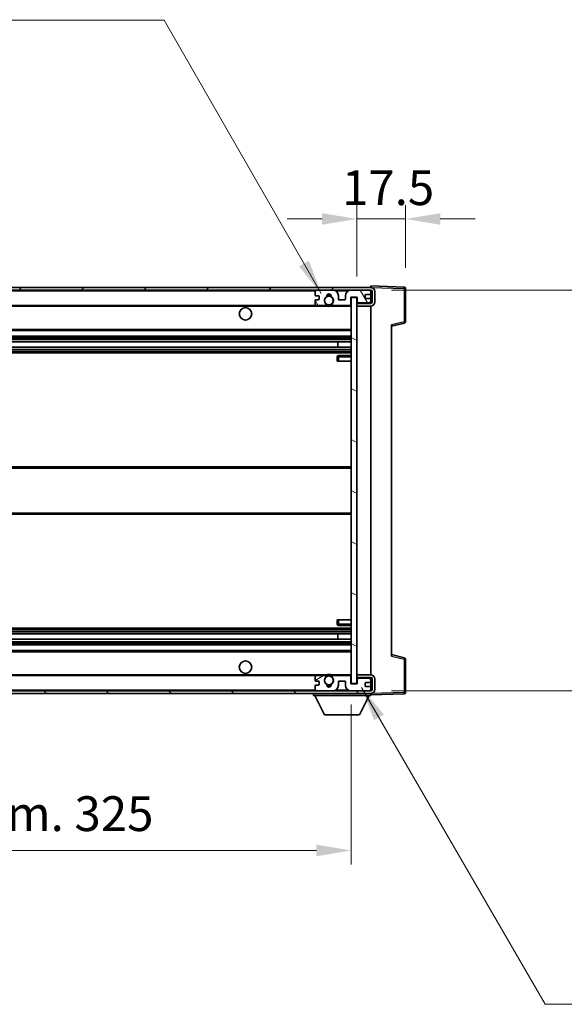
# Model space of a CAD drawing. Units: millimetres. Extents: x 5 to 10241, y 8 to 1413.
# Drawn here: x 2843 to 3039, y 868 to 1221 of the extents above; entities that cross this region are included whole.
import ezdxf

# ---------------------------------------------------------------- set-up
doc = ezdxf.new("R2010")
doc.units = ezdxf.units.MM
for name, color, linetype, lineweight in [('Dimension (ISO)', 7, 'Continuous', 18), ('Dimension (ISO) @ 1', 7, 'Continuous', 18), ('Symbol (ISO) @ 1', 7, 'Continuous', 18), ('Visible (ISO)', 7, 'Continuous', 35), ('Visible Narrow (ISO)', 7, 'Continuous', 25)]:
    doc.layers.add(name, color=color, linetype=linetype, lineweight=lineweight)
doc.layers.add('Hatch (ISO)', color=1, linetype='Continuous', lineweight=18, true_color=0xff0000)
doc.styles.add('Note Text (TK)', font='MS PGothic.ttf')
doc.dimstyles.new('Default - Method 1b (TK)', dxfattribs={"dimscale": 4, "dimtxt": 2.5, "dimasz": 2.5, "dimexe": 1, "dimexo": 1.5, "dimgap": 1, "dimtad": 1, "dimtoh": 1, "dimrnd": 1e-08, "dimdsep": 46, "dimtxsty": 'Note Text (TK)', "dimcen": 0.09, "dimdle": 5, "dimclrd": 100, "dimclre": 100, "dimclrt": 7, "dimadec": 1, "dimazin": 1, "dimtfac": 1, "dimtmove": 0, "dimatfit": 3, "dimfxl": 0, "dimtolj": 1, "dimlwd": -1, "dimlwe": -1, "dimarcsym": 0})
doc.dimstyles.new('Default - Method 1b (TK)$7', dxfattribs={"dimscale": 4, "dimtxt": 2.5, "dimasz": 2.5, "dimexe": 1, "dimexo": 1.5, "dimgap": 1, "dimtad": 1, "dimtoh": 1, "dimrnd": 1e-08, "dimdsep": 46, "dimtxsty": 'Note Text (TK)', "dimcen": 0.09, "dimdle": 5, "dimclrd": 256, "dimclre": 100, "dimclrt": 7, "dimadec": 1, "dimazin": 1, "dimtfac": 1, "dimtmove": 0, "dimatfit": 3, "dimfxl": 0, "dimtolj": 1, "dimlwd": -1, "dimlwe": -1, "dimarcsym": 0})

# ---------------------------------------------------------------- blocks, each defined once
blk = doc.blocks.new('*D86')
at = {"layer": 'Defpoints', "color": 0, "transparency": 16777216}
for p in [(2637.04, 982.72), (2962.04, 982.82), (2962.04, 922.82)]:
    blk.add_point(p, dxfattribs=at)
at = {"layer": 'Dimension (ISO)', "color": 100, "transparency": 16777216}
for p, q in [((2637.04, 975.22), (2637.04, 917.82)), ((2962.04, 975.32), (2962.04, 917.82)), ((2649.54, 922.82), (2949.54, 922.82))]:
    blk.add_line(p, q, dxfattribs=at)
for points in [[(2649.54, 924.9), (2649.54, 920.73), (2637.04, 922.82)], [(2949.54, 924.9), (2949.54, 920.73), (2962.04, 922.82)]]:
    blk.add_solid(points, dxfattribs=at)
at = {"layer": 'Dimension (ISO)', "color": 7, "transparency": 16777216, "insert": (2704.65, 936.06), "char_height": 12.5, "attachment_point": 4, "style": 'Note Text (TK)'}
blk.add_mtext('\\A1;\\fＭＳ Ｐゴシック|b0|i0;\\H12.5000;有効寸法 / Max dim. 325', dxfattribs=at)
blk = doc.blocks.new('*D87')
at = {"layer": 'Defpoints', "color": 0, "transparency": 16777216}
for p in [(2969.04, 1124.22), (2969.04, 980.22), (3064.04, 980.22)]:
    blk.add_point(p, dxfattribs=at)
at = {"layer": 'Dimension (ISO)', "color": 100, "transparency": 16777216}
for p, q in [((3064.04, 1124.22), (3064.04, 1336.84)), ((2976.54, 1124.22), (3069.04, 1124.22)), ((3064.04, 992.72), (3064.04, 1111.72)), ((2976.54, 980.22), (3069.04, 980.22))]:
    blk.add_line(p, q, dxfattribs=at)
for points in [[(3061.95, 1111.72), (3066.12, 1111.72), (3064.04, 1124.22)], [(3061.95, 992.72), (3066.12, 992.72), (3064.04, 980.22)]]:
    blk.add_solid(points, dxfattribs=at)
at = {"layer": 'Dimension (ISO)', "color": 7, "transparency": 16777216, "insert": (3050.8, 1141.72), "char_height": 12.5, "attachment_point": 4, "rotation": 90, "style": 'Note Text (TK)'}
blk.add_mtext('\\A1;\\fＭＳ Ｐゴシック|b0|i0;\\H12.5000;有効寸法 / Max dim. 144', dxfattribs=at)
blk = doc.blocks.new('*D88')
at = {"layer": 'Defpoints', "color": 0, "transparency": 16777216}
for p in [(2981.54, 1149.8), (2981.54, 1124.8), (2964.04, 1121.62)]:
    blk.add_point(p, dxfattribs=at)
at = {"layer": 'Dimension (ISO)', "color": 100, "transparency": 16777216}
for p, q in [((2964.04, 1129.12), (2964.04, 1154.8)), ((2981.54, 1132.3), (2981.54, 1154.8)), ((2951.54, 1149.8), (2939.04, 1149.8)), ((2964.04, 1149.8), (2981.54, 1149.8)), ((2994.04, 1149.8), (3006.54, 1149.8))]:
    blk.add_line(p, q, dxfattribs=at)
for points in [[(2951.54, 1151.88), (2951.54, 1147.71), (2964.04, 1149.8)], [(2994.04, 1151.88), (2994.04, 1147.71), (2981.54, 1149.8)]]:
    blk.add_solid(points, dxfattribs=at)
at = {"layer": 'Dimension (ISO)', "color": 7, "transparency": 16777216, "insert": (2958.72, 1161.05), "char_height": 12.5, "attachment_point": 4, "style": 'Note Text (TK)'}
blk.add_mtext('\\A1;17.5', dxfattribs=at)

msp = doc.modelspace()

# ---------------------------------------------------------------- hatches: boundary and pattern name
at = {"layer": 'Hatch (ISO)'}
h = msp.add_hatch(dxfattribs=at)
h.set_pattern_fill('ANSI31', color=256, scale=127, style=0)
h.set_pattern_definition([(45, (1506.553, -32.17), (-11.22532, 11.22532), [])])
edge = h.paths.add_edge_path()
edge.add_line((2969.0351, 1119.467), (2964.0351, 1119.467))
edge.add_line((2964.0351, 1119.467), (2964.0351, 1118.467))
edge.add_line((2964.0351, 1118.467), (2969.0351, 1118.467))
edge.add_ellipse((2969.0351, 1119.967), major_axis=(0, -1.5), ratio=1, start_angle=0, end_angle=90)
edge.add_line((2970.5351, 1119.967), (2970.5351, 1123.717))
edge.add_ellipse((2969.0351, 1123.717), major_axis=(1.5, 0), ratio=1, start_angle=0, end_angle=90)
edge.add_line((2969.0351, 1125.217), (2649.5351, 1125.217))
edge.add_line((2649.5351, 1125.217), (2649.5351, 1124.2296))
edge.add_line((2649.5351, 1124.2296), (2649.5351, 1124.217))
edge.add_line((2649.5351, 1124.217), (2649.6601, 1124.217))
edge.add_line((2649.6601, 1124.217), (2661.2351, 1124.217))
edge.add_line((2661.2351, 1124.217), (2949.5351, 1124.217))
edge.add_line((2949.5351, 1124.217), (2955.4351, 1124.217))
edge.add_line((2955.4351, 1124.217), (2961.9351, 1124.217))
edge.add_line((2961.9351, 1124.217), (2968.5351, 1124.217))
edge.add_line((2968.5351, 1124.217), (2969.0351, 1124.217))
edge.add_ellipse((2969.0351, 1123.717), major_axis=(0, 0.5), ratio=1, start_angle=270, end_angle=360, ccw=False)
edge.add_line((2969.5351, 1123.717), (2969.5351, 1119.967))
edge.add_ellipse((2969.0351, 1119.967), major_axis=(0.5, 0), ratio=1, start_angle=270, end_angle=360, ccw=False)
h = msp.add_hatch(dxfattribs=at)
h.set_pattern_fill('ANSI31', color=256, scale=127, angle=75.000175, style=0)
h.set_pattern_definition([(120.0002, (1506.553, -32.17), (-13.74813, -7.93754), [])])
edge = h.paths.add_edge_path()
edge.add_ellipse((2949.5351, 1123.717), major_axis=(0, 0.5), ratio=1, start_angle=0, end_angle=90)
edge.add_line((2949.0351, 1123.717), (2949.0351, 1122.517))
edge.add_ellipse((2949.3351, 1122.517), major_axis=(-0.3, 0), ratio=1, start_angle=0, end_angle=90)
edge.add_line((2949.3351, 1122.217), (2950.2351, 1122.217))
edge.add_ellipse((2950.2351, 1121.917), major_axis=(0, 0.3), ratio=1, start_angle=270, end_angle=360, ccw=False)
edge.add_line((2950.5351, 1121.917), (2950.5351, 1121.017))
edge.add_ellipse((2950.2351, 1121.017), major_axis=(0.3, 0), ratio=1, start_angle=270, end_angle=360, ccw=False)
edge.add_line((2950.2351, 1120.717), (2949.3351, 1120.717))
edge.add_ellipse((2949.3351, 1120.417), major_axis=(0, 0.3), ratio=1, start_angle=0, end_angle=90)
edge.add_line((2949.0351, 1120.417), (2949.0351, 1119.217))
edge.add_ellipse((2949.5351, 1119.217), major_axis=(-0.5, 0), ratio=1, start_angle=0, end_angle=90)
edge.add_line((2949.5351, 1118.717), (2952.5594, 1118.717))
edge.add_ellipse((2952.5594, 1119.117), major_axis=(0, -0.4), ratio=1, start_angle=0, end_angle=132.45415)
edge.add_ellipse((2954.0351, 1120.467), major_axis=(-1.1805, -1.08), ratio=1, start_angle=261.020412, end_angle=360, ccw=False)
edge.add_ellipse((2952.9871, 1122.0518), major_axis=(0.1655, -0.2502), ratio=1, start_angle=0, end_angle=60.082872)
edge.add_ellipse((2954.0351, 1122.117), major_axis=(-0.7486, -0.0465), ratio=1, start_angle=172.885131, end_angle=360, ccw=False)
edge.add_ellipse((2955.083, 1122.0518), major_axis=(-0.2994, 0.0186), ratio=1, start_angle=0, end_angle=60.082872)
edge.add_ellipse((2954.0351, 1120.467), major_axis=(0.8825, 1.3346), ratio=1, start_angle=261.020412, end_angle=360, ccw=False)
edge.add_ellipse((2955.5107, 1119.117), major_axis=(-0.2951, 0.27), ratio=1, start_angle=0, end_angle=132.45415)
edge.add_line((2955.5107, 1118.717), (2961.5351, 1118.717))
edge.add_ellipse((2961.5351, 1119.117), major_axis=(0, -0.4), ratio=1, start_angle=0, end_angle=90)
edge.add_line((2961.9351, 1119.117), (2961.9351, 1121.717))
edge.add_line((2961.9351, 1121.717), (2964.1351, 1121.717))
edge.add_line((2964.1351, 1121.717), (2964.1351, 1120.117))
edge.add_ellipse((2964.5351, 1120.117), major_axis=(-0.4, 0), ratio=1, start_angle=0, end_angle=90)
edge.add_line((2964.5351, 1119.717), (2968.5351, 1119.717))
edge.add_ellipse((2968.5351, 1120.217), major_axis=(0, -0.5), ratio=1, start_angle=0, end_angle=90)
edge.add_line((2969.0351, 1120.217), (2969.0351, 1120.917))
edge.add_ellipse((2968.7351, 1120.917), major_axis=(0.3, 0), ratio=1, start_angle=0, end_angle=90)
edge.add_line((2968.7351, 1121.217), (2967.3351, 1121.217))
edge.add_ellipse((2967.3351, 1121.517), major_axis=(0, -0.3), ratio=1, start_angle=270, end_angle=360, ccw=False)
edge.add_line((2967.0351, 1121.517), (2967.0351, 1122.417))
edge.add_ellipse((2967.3351, 1122.417), major_axis=(-0.3, 0), ratio=1, start_angle=270, end_angle=360, ccw=False)
edge.add_line((2967.3351, 1122.717), (2968.7351, 1122.717))
edge.add_ellipse((2968.7351, 1123.017), major_axis=(0, -0.3), ratio=1, start_angle=0, end_angle=90)
edge.add_line((2969.0351, 1123.017), (2969.0351, 1123.717))
edge.add_ellipse((2968.5351, 1123.717), major_axis=(0.5, 0), ratio=1, start_angle=0, end_angle=90)
edge.add_line((2968.5351, 1124.217), (2961.9351, 1124.217))
edge.add_ellipse((2961.9351, 1122.217), major_axis=(0, 2), ratio=1, start_angle=0, end_angle=90)
edge.add_line((2959.9351, 1122.217), (2959.9351, 1121.017))
edge.add_ellipse((2959.6351, 1121.017), major_axis=(0.3, 0), ratio=1, start_angle=270, end_angle=360, ccw=False)
edge.add_line((2959.6351, 1120.717), (2957.7351, 1120.717))
edge.add_ellipse((2957.7351, 1121.017), major_axis=(0, -0.3), ratio=1, start_angle=270, end_angle=360, ccw=False)
edge.add_line((2957.4351, 1121.017), (2957.4351, 1122.217))
edge.add_ellipse((2955.4351, 1122.217), major_axis=(2, 0), ratio=1, start_angle=0, end_angle=90)
edge.add_line((2955.4351, 1124.217), (2949.5351, 1124.217))
h = msp.add_hatch(dxfattribs=at)
h.set_pattern_fill('ANSI31', color=256, scale=127, angle=105.000246, style=0)
h.set_pattern_definition([(150.0002, (1506.553, -32.17), (-7.93744, -13.74819), [])])
h.paths.add_polyline_path([(2964.0351, 1121.617), (2962.0351, 1121.617), (2962.0351, 982.817), (2964.0351, 982.817), (2964.0351, 984.967), (2964.0351, 985.967), (2964.0351, 1118.467), (2964.0351, 1119.467)])
h = msp.add_hatch(dxfattribs=at)
h.set_pattern_fill('ANSI31', color=256, scale=127, angle=90.00021, style=0)
h.set_pattern_definition([(135.0002, (1506.553, -32.17), (-11.22528, -11.22536), [])])
edge = h.paths.add_edge_path()
edge.add_line((2964.0351, 984.967), (2969.0351, 984.967))
edge.add_ellipse((2969.0351, 984.467), major_axis=(0, 0.5), ratio=1, start_angle=270, end_angle=360, ccw=False)
edge.add_line((2969.5351, 984.467), (2969.5351, 980.717))
edge.add_ellipse((2969.0351, 980.717), major_axis=(0.5, 0), ratio=1, start_angle=270, end_angle=360, ccw=False)
edge.add_line((2969.0351, 980.217), (2968.5351, 980.217))
edge.add_line((2968.5351, 980.217), (2961.9351, 980.217))
edge.add_line((2961.9351, 980.217), (2955.4351, 980.217))
edge.add_line((2955.4351, 980.217), (2949.5351, 980.217))
edge.add_line((2949.5351, 980.217), (2661.2351, 980.217))
edge.add_line((2661.2351, 980.217), (2649.6601, 980.217))
edge.add_line((2649.6601, 980.217), (2649.5351, 980.217))
edge.add_line((2649.5351, 980.217), (2649.5351, 980.2044))
edge.add_line((2649.5351, 980.2044), (2649.5351, 979.217))
edge.add_line((2649.5351, 979.217), (2969.0351, 979.217))
edge.add_ellipse((2969.0351, 980.717), major_axis=(0, -1.5), ratio=1, start_angle=0, end_angle=90)
edge.add_line((2970.5351, 980.717), (2970.5351, 984.467))
edge.add_ellipse((2969.0351, 984.467), major_axis=(1.5, 0), ratio=1, start_angle=0, end_angle=90)
edge.add_line((2969.0351, 985.967), (2964.0351, 985.967))
edge.add_line((2964.0351, 985.967), (2964.0351, 984.967))
h = msp.add_hatch(dxfattribs=at)
h.set_pattern_fill('ANSI31', color=256, scale=127, angle=-14.999978, style=0)
h.set_pattern_definition([(30, (1506.553, -32.17), (-7.9375, 13.74815), [])])
edge = h.paths.add_edge_path()
edge.add_ellipse((2949.5351, 980.717), major_axis=(-0.5, 0), ratio=1, start_angle=0, end_angle=90)
edge.add_line((2949.5351, 980.217), (2955.4351, 980.217))
edge.add_ellipse((2955.4351, 982.217), major_axis=(0, -2), ratio=1, start_angle=0, end_angle=90)
edge.add_line((2957.4351, 982.217), (2957.4351, 983.417))
edge.add_ellipse((2957.7351, 983.417), major_axis=(-0.3, 0), ratio=1, start_angle=270, end_angle=360, ccw=False)
edge.add_line((2957.7351, 983.717), (2959.6351, 983.717))
edge.add_ellipse((2959.6351, 983.417), major_axis=(0, 0.3), ratio=1, start_angle=270, end_angle=360, ccw=False)
edge.add_line((2959.9351, 983.417), (2959.9351, 982.217))
edge.add_ellipse((2961.9351, 982.217), major_axis=(-2, 0), ratio=1, start_angle=0, end_angle=90)
edge.add_line((2961.9351, 980.217), (2968.5351, 980.217))
edge.add_ellipse((2968.5351, 980.717), major_axis=(0, -0.5), ratio=1, start_angle=0, end_angle=90)
edge.add_line((2969.0351, 980.717), (2969.0351, 981.417))
edge.add_ellipse((2968.7351, 981.417), major_axis=(0.3, 0), ratio=1, start_angle=0, end_angle=90)
edge.add_line((2968.7351, 981.717), (2967.3351, 981.717))
edge.add_ellipse((2967.3351, 982.017), major_axis=(0, -0.3), ratio=1, start_angle=270, end_angle=360, ccw=False)
edge.add_line((2967.0351, 982.017), (2967.0351, 982.917))
edge.add_ellipse((2967.3351, 982.917), major_axis=(-0.3, 0), ratio=1, start_angle=270, end_angle=360, ccw=False)
edge.add_line((2967.3351, 983.217), (2968.7351, 983.217))
edge.add_ellipse((2968.7351, 983.517), major_axis=(0, -0.3), ratio=1, start_angle=0, end_angle=90)
edge.add_line((2969.0351, 983.517), (2969.0351, 984.217))
edge.add_ellipse((2968.5351, 984.217), major_axis=(0.5, 0), ratio=1, start_angle=0, end_angle=90)
edge.add_line((2968.5351, 984.717), (2964.5351, 984.717))
edge.add_ellipse((2964.5351, 984.317), major_axis=(0, 0.4), ratio=1, start_angle=0, end_angle=90)
edge.add_line((2964.1351, 984.317), (2964.1351, 982.717))
edge.add_line((2964.1351, 982.717), (2961.9351, 982.717))
edge.add_line((2961.9351, 982.717), (2961.9351, 985.317))
edge.add_ellipse((2961.5351, 985.317), major_axis=(0.4, 0), ratio=1, start_angle=0, end_angle=90)
edge.add_line((2961.5351, 985.717), (2955.5107, 985.717))
edge.add_ellipse((2955.5107, 985.317), major_axis=(0, 0.4), ratio=1, start_angle=0, end_angle=132.45415)
edge.add_ellipse((2954.0351, 983.967), major_axis=(1.1805, 1.08), ratio=1, start_angle=261.020412, end_angle=360, ccw=False)
edge.add_ellipse((2955.083, 982.3821), major_axis=(-0.1655, 0.2502), ratio=1, start_angle=0, end_angle=60.082872)
edge.add_ellipse((2954.0351, 982.317), major_axis=(0.7486, 0.0465), ratio=1, start_angle=172.885131, end_angle=360, ccw=False)
edge.add_ellipse((2952.9871, 982.3821), major_axis=(0.2994, -0.0186), ratio=1, start_angle=0, end_angle=60.082872)
edge.add_ellipse((2954.0351, 983.967), major_axis=(-0.8825, -1.3346), ratio=1, start_angle=261.020412, end_angle=360, ccw=False)
edge.add_ellipse((2952.5594, 985.317), major_axis=(0.2951, -0.27), ratio=1, start_angle=0, end_angle=132.45415)
edge.add_line((2952.5594, 985.717), (2949.5351, 985.717))
edge.add_ellipse((2949.5351, 985.217), major_axis=(0, 0.5), ratio=1, start_angle=0, end_angle=90)
edge.add_line((2949.0351, 985.217), (2949.0351, 984.017))
edge.add_ellipse((2949.3351, 984.017), major_axis=(-0.3, 0), ratio=1, start_angle=0, end_angle=90)
edge.add_line((2949.3351, 983.717), (2950.2351, 983.717))
edge.add_ellipse((2950.2351, 983.417), major_axis=(0, 0.3), ratio=1, start_angle=270, end_angle=360, ccw=False)
edge.add_line((2950.5351, 983.417), (2950.5351, 982.517))
edge.add_ellipse((2950.2351, 982.517), major_axis=(0.3, 0), ratio=1, start_angle=270, end_angle=360, ccw=False)
edge.add_line((2950.2351, 982.217), (2949.3351, 982.217))
edge.add_ellipse((2949.3351, 981.917), major_axis=(0, 0.3), ratio=1, start_angle=0, end_angle=90)
edge.add_line((2949.0351, 981.917), (2949.0351, 980.717))

# ---------------------------------------------------------------- linework, layer by layer
at = {"layer": 'Visible (ISO)'}
for p, q in [((2969.0351, 1125.2173), (2969.0351, 1125.717)), ((2981.0525, 1125.2973), (2969.0351, 1125.717)), ((2969.0351, 1125.217), (2649.5351, 1125.217)), ((2649.5351, 1124.217), (2969.0351, 1124.217)), ((2949.0351, 1123.717), (2949.0351, 1122.517)), ((2949.3351, 1122.217), (2950.2351, 1122.217)), ((2955.4351, 1124.217), (2949.5351, 1124.217)), ((2950.5351, 1121.917), (2950.5351, 1121.017)), ((2957.4351, 1121.017), (2957.4351, 1122.217)), ((2959.9351, 1122.217), (2959.9351, 1121.017)), ((2968.5351, 1124.217), (2961.9351, 1124.217)), ((2967.0351, 1121.517), (2967.0351, 1122.417)), ((2967.3351, 1122.717), (2968.7351, 1122.717)), ((2969.0351, 1125.217), (2969.0351, 1125.2173)), ((2969.0351, 1123.717), (2969.0351, 1124.217)), ((2969.0351, 1123.017), (2969.0351, 1123.717)), ((2969.0351, 1120.917), (2969.0351, 1123.017)), ((2969.5351, 1123.717), (2969.5351, 1119.967)), ((2970.5351, 1119.967), (2970.5351, 1123.717)), ((2981.5351, 1112.886), (2981.5351, 1124.7976)), ((2661.5351, 1118.717), (2949.5351, 1118.717)), ((2949.0351, 1120.417), (2949.0351, 1119.217)), ((2950.2351, 1120.717), (2949.3351, 1120.717)), ((2949.5351, 1118.717), (2952.5594, 1118.717)), ((2952.5594, 1118.717), (2952.8742, 1118.717)), ((2955.1959, 1118.717), (2955.5107, 1118.717)), ((2955.5107, 1118.717), (2961.5351, 1118.717)), ((2959.6351, 1120.717), (2957.7351, 1120.717)), ((2961.5351, 1118.717), (2962.0351, 1118.717)), ((2961.9351, 1119.117), (2961.9351, 1121.717)), ((2961.9351, 1121.717), (2964.1351, 1121.717)), ((2964.0351, 1121.617), (2962.0351, 1121.617)), ((2962.0351, 1121.617), (2962.0351, 982.817)), ((2964.0351, 982.817), (2964.0351, 1121.617)), ((2969.0351, 1119.467), (2964.0351, 1119.467)), ((2964.0351, 1119.467), (2964.0351, 1118.467)), ((2964.0351, 1118.467), (2969.0351, 1118.467)), ((2964.1351, 1121.717), (2964.1351, 1120.117)), ((2964.5351, 1119.717), (2968.5351, 1119.717)), ((2968.7351, 1121.217), (2967.3351, 1121.217)), ((2969.0351, 1120.217), (2969.0351, 1120.917)), ((2969.0351, 1119.467), (2969.0351, 1120.217)), ((2969.0351, 985.967), (2969.0351, 1118.467)), ((2976.5351, 1111.217), (2981.1591, 1112.4017)), ((2976.5351, 1111.7287), (2976.5351, 992.7053)), ((2661.5351, 1109.717), (2962.0351, 1109.717)), ((2661.5351, 1107.717), (2962.0351, 1107.717)), ((2661.5351, 1105.6717), (2962.0351, 1105.6717)), ((2957.2224, 1103.7622), (2957.2224, 1105.6717)), ((2957.2351, 1103.7622), (2957.2351, 1105.6717)), ((2661.5351, 1103.7622), (2962.0351, 1103.7622)), ((2661.5351, 1101.717), (2962.0351, 1101.717)), ((2962.0351, 1100.717), (2957.5351, 1100.717)), ((2957.0351, 1100.217), (2957.0351, 1098.717)), ((2957.5351, 1098.717), (2957.0351, 1098.717)), ((2957.5351, 1098.717), (2962.0351, 1098.717)), ((2661.5351, 1060.717), (2962.0351, 1060.717)), ((2661.5351, 1043.717), (2962.0351, 1043.717)), ((2957.0351, 1005.717), (2957.5351, 1005.717)), ((2957.0351, 1005.717), (2957.0351, 1004.217)), ((2957.5351, 1005.717), (2962.0351, 1005.717)), ((2661.5351, 1002.717), (2962.0351, 1002.717)), ((2957.5351, 1003.717), (2962.0351, 1003.717)), ((2661.5351, 1000.6718), (2962.0351, 1000.6718)), ((2661.5351, 998.7623), (2962.0351, 998.7623)), ((2957.2224, 998.7623), (2957.2224, 1000.6718)), ((2957.2351, 998.7623), (2957.2351, 1000.6718)), ((2661.5351, 996.717), (2962.0351, 996.717)), ((2661.5351, 994.717), (2962.0351, 994.717)), ((2981.1591, 992.0323), (2976.5351, 993.217)), ((2981.5351, 979.6363), (2981.5351, 991.548)), ((2661.5351, 985.717), (2949.5351, 985.717)), ((2949.0351, 985.217), (2949.0351, 984.017)), ((2952.5594, 985.717), (2949.5351, 985.717)), ((2952.5594, 985.717), (2952.8742, 985.717)), ((2955.1959, 985.717), (2955.5107, 985.717)), ((2961.5351, 985.717), (2955.5107, 985.717)), ((2961.5351, 985.717), (2962.0351, 985.717)), ((2961.9351, 982.717), (2961.9351, 985.317)), ((2969.0351, 985.967), (2964.0351, 985.967)), ((2964.0351, 985.967), (2964.0351, 984.967)), ((2964.0351, 984.967), (2969.0351, 984.967)), ((2964.1351, 984.317), (2964.1351, 982.717)), ((2968.5351, 984.717), (2964.5351, 984.717)), ((2969.0351, 984.217), (2969.0351, 984.967)), ((2969.0351, 983.517), (2969.0351, 984.217)), ((2969.5351, 984.467), (2969.5351, 980.717)), ((2970.5351, 980.717), (2970.5351, 984.467)), ((2949.0351, 981.917), (2949.0351, 980.717)), ((2949.3351, 983.717), (2950.2351, 983.717)), ((2950.2351, 982.217), (2949.3351, 982.217)), ((2950.5351, 983.417), (2950.5351, 982.517)), ((2957.4351, 982.217), (2957.4351, 983.417)), ((2957.7351, 983.717), (2959.6351, 983.717)), ((2959.9351, 983.417), (2959.9351, 982.217)), ((2964.1351, 982.717), (2961.9351, 982.717)), ((2962.0351, 982.817), (2964.0351, 982.817)), ((2967.0351, 982.017), (2967.0351, 982.917)), ((2967.3351, 983.217), (2968.7351, 983.217)), ((2968.7351, 981.717), (2967.3351, 981.717)), ((2969.0351, 981.417), (2969.0351, 983.517)), ((2969.0351, 980.717), (2969.0351, 981.417)), ((2969.0351, 980.217), (2969.0351, 980.717)), ((2969.0351, 980.217), (2649.5351, 980.217)), ((2649.5351, 979.217), (2969.0351, 979.217)), ((2948.4351, 979.217), (2948.4351, 978.517)), ((2948.4351, 978.517), (2969.0351, 978.517)), ((2952.4851, 971.617), (2948.9351, 978.517)), ((2949.5351, 980.217), (2955.4351, 980.217)), ((2961.9351, 980.217), (2968.5351, 980.217)), ((2964.9851, 971.617), (2968.5351, 978.517)), ((2969.0351, 979.217), (2969.0351, 978.517)), ((2969.0351, 978.717), (2981.0525, 979.1367)), ((2952.4851, 971.617), (2964.9851, 971.617))]:
    msp.add_line(p, q, dxfattribs=at)
for centre, radius in [((2954.0351, 1120.467), 1.5706), ((2924.0351, 1115.717), 2.25), ((2924.0351, 988.717), 2.25), ((2954.0351, 983.967), 1.5706)]:
    msp.add_circle(centre, radius, dxfattribs=at)
for centre, radius, start, end in [((2949.5351, 1123.717), 0.5, 90, 180), ((2949.3351, 1122.517), 0.3, 180, 270), ((2950.2351, 1121.917), 0.3, 0, 90), ((2952.9871, 1122.0518), 0.3, 303.474563, 3.557435), ((2954.0351, 1122.117), 0.75, 356.442565, 183.557435), ((2954.0351, 1120.467), 2, 68.96053, 111.03947), ((2954.0351, 1120.467), 2.1, 71.451, 108.549), ((2955.083, 1122.0518), 0.3, 176.442565, 236.525437), ((2955.4351, 1122.217), 2, 0, 90), ((2961.9351, 1122.217), 2, 90, 180), ((2967.3351, 1122.417), 0.3, 90, 180), ((2968.5351, 1123.717), 0.5, 0, 90), ((2968.7351, 1123.017), 0.3, 270, 0), ((2969.0351, 1123.717), 1.5, 0, 90), ((2969.0351, 1123.717), 0.5, 0, 90), ((2981.0351, 1124.7976), 0.5, 0, 88), ((2949.3351, 1120.417), 0.3, 90, 180), ((2949.5351, 1119.217), 0.5, 180, 270), ((2950.2351, 1121.017), 0.3, 270, 0), ((2954.0351, 1120.467), 1.6, 123.474563, 222.45415), ((2952.5594, 1119.117), 0.4, 270, 42.45415), ((2954.0351, 1120.467), 2.1, 233.298213, 236.44269), ((2954.0351, 1120.467), 2, 233.932491, 306.067509), ((2954.0351, 1120.467), 2.1, 257.472095, 282.527905), ((2954.0351, 1120.467), 1.6, 317.54585, 56.525437), ((2955.5107, 1119.117), 0.4, 137.54585, 270), ((2954.0351, 1120.467), 2.1, 303.55731, 306.701787), ((2957.7351, 1121.017), 0.3, 180, 270), ((2959.6351, 1121.017), 0.3, 270, 0), ((2961.5351, 1119.117), 0.4, 270, 0), ((2964.5351, 1120.117), 0.4, 180, 270), ((2967.3351, 1121.517), 0.3, 180, 270), ((2968.5351, 1120.217), 0.5, 270, 0), ((2968.7351, 1120.917), 0.3, 0, 90), ((2969.0351, 1119.967), 1.5, 270, 0), ((2969.0351, 1119.967), 0.5, 270, 0), ((2981.0351, 1112.886), 0.5, 284.37, 0), ((2957.5351, 1100.217), 0.5, 90, 180), ((2957.5351, 1004.217), 0.5, 180, 270), ((2981.0351, 991.548), 0.5, 0, 75.63), ((2949.5351, 985.217), 0.5, 90, 180), ((2949.3351, 984.017), 0.3, 180, 270), ((2954.0351, 983.967), 1.6, 137.54585, 236.525437), ((2952.5594, 985.317), 0.4, 317.54585, 90), ((2954.0351, 983.967), 2.1, 123.55731, 126.701787), ((2954.0351, 983.967), 2, 53.932491, 126.067509), ((2954.0351, 983.967), 2.1, 77.472095, 102.527905), ((2954.0351, 983.967), 1.6, 303.474563, 42.45415), ((2955.5107, 985.317), 0.4, 90, 222.45415), ((2954.0351, 983.967), 2.1, 53.298213, 56.44269), ((2961.5351, 985.317), 0.4, 0, 90), ((2964.5351, 984.317), 0.4, 90, 180), ((2968.5351, 984.217), 0.5, 0, 90), ((2969.0351, 984.467), 1.5, 0, 90), ((2969.0351, 984.467), 0.5, 0, 90), ((2949.3351, 981.917), 0.3, 90, 180), ((2949.5351, 980.717), 0.5, 180, 270), ((2950.2351, 983.417), 0.3, 0, 90), ((2950.2351, 982.517), 0.3, 270, 0), ((2952.9871, 982.3821), 0.3, 356.442565, 56.525437), ((2954.0351, 982.317), 0.75, 176.442565, 3.557435), ((2954.0351, 983.967), 2, 248.96053, 291.03947), ((2954.0351, 983.967), 2.1, 251.451, 288.549), ((2955.083, 982.3821), 0.3, 123.474563, 183.557435), ((2955.4351, 982.217), 2, 270, 0), ((2957.7351, 983.417), 0.3, 90, 180), ((2959.6351, 983.417), 0.3, 0, 90), ((2961.9351, 982.217), 2, 180, 270), ((2967.3351, 982.917), 0.3, 90, 180), ((2967.3351, 982.017), 0.3, 180, 270), ((2968.5351, 980.717), 0.5, 270, 0), ((2968.7351, 983.517), 0.3, 270, 0), ((2968.7351, 981.417), 0.3, 0, 90), ((2969.0351, 980.717), 0.5, 270, 0), ((2969.0351, 980.717), 1.5, 270, 0), ((2981.0351, 979.6363), 0.5, 272, 0)]:
    msp.add_arc(centre, radius, start, end, dxfattribs=at)
for points, knots in [([(2953.5795, 1118.417), (2953.4706, 1118.4412), (2953.365, 1118.4741), (2953.1923, 1118.5417), (2953.103, 1118.5836), (2953.0049, 1118.6367), (2952.9708, 1118.6564), (2952.9262, 1118.6835), (2952.9074, 1118.6953), (2952.8814, 1118.7122), (2952.8742, 1118.717), (2952.8742, 1118.717)], [-0.0853709179, -0.0853709179, -0.0853709179, -0.0853709179, -0.0545116262, -0.0545116262, -0.0293355354, -0.0293355354, -0.0179856969, -0.0179856969, -0.0089928485, -0.0089928485, 0, 0, 0, 0]), ([(2955.1959, 1118.717), (2955.1959, 1118.717), (2955.1887, 1118.7122), (2955.1627, 1118.6953), (2955.1439, 1118.6835), (2955.0993, 1118.6564), (2955.0652, 1118.6367), (2954.9671, 1118.5836), (2954.8778, 1118.5417), (2954.7051, 1118.4741), (2954.5995, 1118.4412), (2954.4906, 1118.417)], [-0.2570614387, -0.2570614387, -0.2570614387, -0.2570614387, -0.2480685903, -0.2480685903, -0.2390757418, -0.2390757418, -0.2277259033, -0.2277259033, -0.2025498125, -0.2025498125, -0.1716905209, -0.1716905209, -0.1716905209, -0.1716905209]), ([(2952.8742, 985.717), (2952.8742, 985.717), (2952.8814, 985.7218), (2952.9074, 985.7386), (2952.9262, 985.7505), (2952.9708, 985.7776), (2953.0049, 985.7973), (2953.103, 985.8504), (2953.1923, 985.8923), (2953.365, 985.9598), (2953.4706, 985.9928), (2953.5795, 986.017)], [-0.2570614387, -0.2570614387, -0.2570614387, -0.2570614387, -0.2480685903, -0.2480685903, -0.2390757418, -0.2390757418, -0.2277259033, -0.2277259033, -0.2025498125, -0.2025498125, -0.1716905209, -0.1716905209, -0.1716905209, -0.1716905209]), ([(2954.4906, 986.017), (2954.5995, 985.9928), (2954.7051, 985.9598), (2954.8778, 985.8923), (2954.9671, 985.8504), (2955.0652, 985.7973), (2955.0993, 985.7776), (2955.1439, 985.7505), (2955.1627, 985.7386), (2955.1887, 985.7218), (2955.1959, 985.717), (2955.1959, 985.717)], [-0.0853709179, -0.0853709179, -0.0853709179, -0.0853709179, -0.0545116262, -0.0545116262, -0.0293355354, -0.0293355354, -0.0179856969, -0.0179856969, -0.0089928485, -0.0089928485, 0, 0, 0, 0])]:
    msp.add_open_spline(points, degree=3, knots=knots, dxfattribs=at)
at = {"layer": 'Visible Narrow (ISO)'}
for p, q in [((2661.5351, 1123.917), (2949.0768, 1123.917)), ((2956.4886, 1123.917), (2960.8815, 1123.917)), ((2968.9933, 1123.917), (2969.0351, 1123.917)), ((2969.0351, 1125.2173), (2969.0447, 1125.217)), ((2969.1301, 1125.214), (2981.0525, 1124.7976)), ((2981.0525, 1124.7976), (2981.0525, 1112.886)), ((2981.0525, 1124.7976), (2981.5351, 1124.7976)), ((2661.5351, 1118.417), (2953.5795, 1118.417)), ((2954.4906, 1118.417), (2962.0351, 1118.417)), ((2981.0525, 1112.886), (2976.5351, 1111.7287)), ((2981.5351, 1112.886), (2981.0525, 1112.886)), ((2661.5351, 1110.217), (2962.0351, 1110.217)), ((2661.5351, 1107.217), (2962.0351, 1107.217)), ((2661.5351, 1106.7068), (2962.0351, 1106.7068)), ((2661.5351, 1106.447), (2962.0351, 1106.447)), ((2661.5351, 1105.7119), (2962.0351, 1105.7119)), ((2661.5351, 1103.7237), (2962.0351, 1103.7237)), ((2661.5351, 1103.0088), (2962.0351, 1103.0088)), ((2661.5351, 1102.7472), (2962.0351, 1102.7472)), ((2661.5351, 1102.217), (2962.0351, 1102.217)), ((2957.5351, 1100.717), (2957.5351, 1100.217)), ((2957.0351, 1100.217), (2957.5351, 1100.217)), ((2957.5351, 1098.717), (2957.5351, 1100.217)), ((2957.5351, 1100.217), (2962.0351, 1100.217)), ((2661.5351, 1060.217), (2962.0351, 1060.217)), ((2661.5351, 1044.217), (2962.0351, 1044.217)), ((2957.5351, 1004.217), (2957.5351, 1005.717)), ((2661.5351, 1002.217), (2962.0351, 1002.217)), ((2661.5351, 1001.6868), (2962.0351, 1001.6868)), ((2957.5351, 1004.217), (2957.0351, 1004.217)), ((2957.5351, 1004.217), (2957.5351, 1003.717)), ((2962.0351, 1004.217), (2957.5351, 1004.217)), ((2661.5351, 1001.4252), (2962.0351, 1001.4252)), ((2661.5351, 1000.7102), (2962.0351, 1000.7102)), ((2661.5351, 998.7221), (2962.0351, 998.7221)), ((2661.5351, 997.987), (2962.0351, 997.987)), ((2661.5351, 997.7272), (2962.0351, 997.7272)), ((2661.5351, 997.217), (2962.0351, 997.217)), ((2661.5351, 994.217), (2962.0351, 994.217)), ((2976.5351, 992.7053), (2981.0525, 991.548)), ((2981.0525, 991.548), (2981.5351, 991.548)), ((2981.0525, 991.548), (2981.0525, 979.6363)), ((2661.5351, 986.017), (2953.5795, 986.017)), ((2954.4906, 986.017), (2962.0351, 986.017)), ((2661.5351, 980.517), (2949.0768, 980.517)), ((2956.4886, 980.517), (2960.8815, 980.517)), ((2968.9933, 980.517), (2969.0351, 980.517)), ((2969.0447, 979.217), (2969.0351, 979.2167)), ((2981.0525, 979.6363), (2969.1301, 979.22)), ((2981.5351, 979.6363), (2981.0525, 979.6363))]:
    msp.add_line(p, q, dxfattribs=at)
for centre, major_axis, ratio, start_param, end_param in [((2981.0351, 1124.7976), (0.0174, 0.4997), 0.03487826, 4.71360696, 6.28318531), ((2981.0351, 1112.886), (0.1241, -0.4844), 0.03380887, 0, 1.56213477), ((2981.0351, 991.548), (0.1241, 0.4844), 0.03380887, 4.72105054, 6.28318531), ((2981.0351, 979.6363), (0.0174, -0.4997), 0.03487826, 0, 1.56957835)]:
    msp.add_ellipse(centre, major_axis=major_axis, ratio=ratio, start_param=start_param, end_param=end_param, dxfattribs=at)

# ---------------------------------------------------------------- dimensions: what is measured, and where the dimension line sits
at = {"layer": 'Dimension (ISO) @ 1', "color": 100, "true_color": 0x00ff3f}
dim = msp.add_linear_dim(base=(3064.0351, 980.217), p1=(2969.0351, 1124.217), p2=(2969.0351, 980.217), angle=270, text='\\fＭＳ Ｐゴシック|b0|i0;\\H12.5000;有効寸法 / Max dim. <>', dimstyle='Default - Method 1b (TK)', override={"dimscale": 1, "dimtxt": 12.5, "dimasz": 12.5, "dimexe": 5, "dimexo": 7.5, "dimgap": 5, "dimtoh": 0, "dimdec": 2, "dimcen": 0.45, "dimtol": 0, "dimlim": 0, "dimtp": 0, "dimtm": 0, "dimtdec": 2, "dimtix": 0, "dimtofl": 0, "dimtmove": 0, "dimatfit": 2}, dxfattribs=at)
dim.commit()
dim.dimension.update_dxf_attribs({"geometry": '*D87', "text_midpoint": (3064.0351, 1236.7809), "dimtype": 128})
dim = msp.add_linear_dim(base=(2981.5351, 1149.7976), p1=(2964.0351, 1121.617), p2=(2981.5351, 1124.7976), dimstyle='Default - Method 1b (TK)', override={"dimscale": 1, "dimtxt": 12.5, "dimasz": 12.5, "dimexe": 5, "dimexo": 7.5, "dimgap": 5, "dimtoh": 0, "dimdec": 2, "dimcen": 0.45, "dimtol": 0, "dimlim": 0, "dimtp": 0, "dimtm": 0, "dimtdec": 2, "dimtix": 0, "dimtofl": 1, "dimtmove": 0, "dimatfit": 1}, dxfattribs=at)
dim.commit()
dim.dimension.update_dxf_attribs({"geometry": '*D88', "text_midpoint": (2972.7851, 1149.7976), "dimtype": 128})
dim = msp.add_linear_dim(base=(2962.0351, 922.817), p1=(2637.0351, 982.717), p2=(2962.0351, 982.817), text='\\fＭＳ Ｐゴシック|b0|i0;\\H12.5000;有効寸法 / Max dim. <>', dimstyle='Default - Method 1b (TK)', override={"dimscale": 1, "dimtxt": 12.5, "dimasz": 12.5, "dimexe": 5, "dimexo": 7.5, "dimgap": 5, "dimtoh": 0, "dimdec": 2, "dimcen": 0.45, "dimtol": 0, "dimlim": 0, "dimtp": 0, "dimtm": 0, "dimtdec": 2, "dimtix": 0, "dimtofl": 0, "dimtmove": 0, "dimatfit": 1}, dxfattribs=at)
dim.commit()
dim.dimension.update_dxf_attribs({"geometry": '*D86', "text_midpoint": (2799.5351, 922.817), "dimtype": 128})

# ---------------------------------------------------------------- leaders
at = {"layer": 'Symbol (ISO) @ 1', "color": 100, "true_color": 0x00ff40, "annotation_type": 0, "has_hookline": 1}
for points, hookline_direction, text_width in [([(2951.2729, 1122.963), (2894.7644, 1221.2873), (2882.2644, 1221.2873)], 1, 212.0739), ([(2965.7527, 981.4462), (3031.7791, 867.5337), (3044.2791, 867.5337)], 0, 214.5597)]:
    msp.add_leader(points, dimstyle='Default - Method 1b (TK)$7', override={"dimscale": 1, "dimtxt": 12.5, "dimasz": 12.5, "dimgap": 0, "dimtad": 1}, dxfattribs=dict(at, hookline_direction=hookline_direction, text_width=text_width))

doc.saveas('drawing.dxf')
